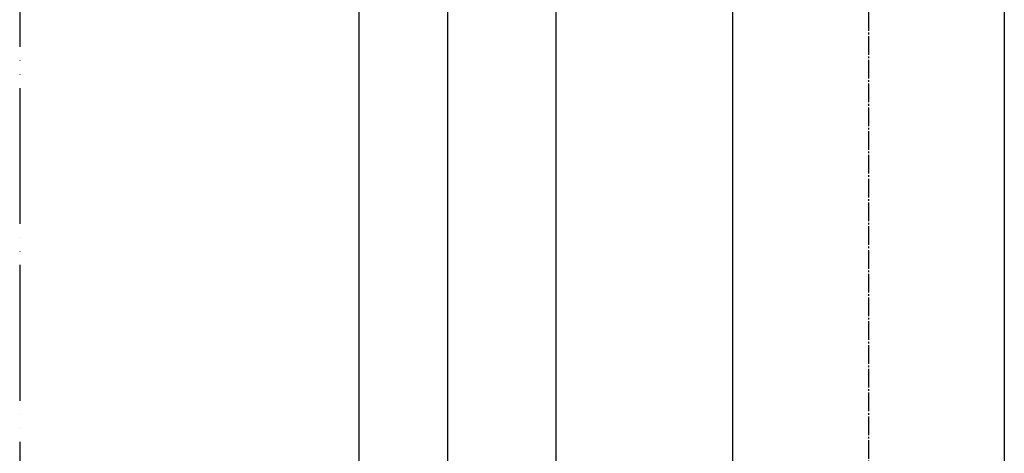
# Model space of a CAD drawing. Units: millimetres. Extents: x 0 to 1680, y 0 to 2376.
# Drawn here: x 0 to 580, y 1327 to 1583 of the extents above; entities that cross this region are included whole.
import ezdxf

# ---------------------------------------------------------------- set-up
doc = ezdxf.new("R2010")
doc.units = ezdxf.units.MM
doc.linetypes.add('DASH_CENTER', pattern=[14, 11, -1, 1, -1])
doc.linetypes.add('PHANTOM', pattern=[13, 10, -1, 0, -1, 0, -1])
doc.layers.add('1', color=7, linetype='Continuous')
doc.styles.add('CONVERTER_12', font='txt.shx', dxfattribs={"width": 0.9})
doc.dimstyles.new('ME10_DIM_15', dxfattribs={"dimtxt": 28, "dimasz": 28, "dimexe": 8, "dimexo": 0, "dimgap": 8, "dimtad": 1, "dimdsep": 46, "dimtxsty": 'CONVERTER_12', "dimsah": 1, "dimcen": 0.09, "dimclrd": 2, "dimclre": 2, "dimclrt": 7, "dimadec": 0, "dimazin": 0, "dimtfac": 1, "dimtdec": 4, "dimtix": 1, "dimtmove": 0, "dimatfit": 3, "dimfxl": 1, "dimtolj": 1, "dimtzin": 0, "dimarcsym": 0})
doc.dimstyles.new('ME10_DIM_22', dxfattribs={"dimtxt": 28, "dimasz": 28, "dimexe": 8, "dimexo": 0, "dimgap": 8, "dimtad": 1, "dimdsep": 46, "dimtxsty": 'CONVERTER_12', "dimsah": 1, "dimcen": 0.09, "dimclrd": 2, "dimclre": 2, "dimclrt": 7, "dimadec": 0, "dimazin": 0, "dimtfac": 1, "dimtdec": 4, "dimtix": 1, "dimtmove": 0, "dimatfit": 3, "dimfxl": 1, "dimtolj": 1, "dimtzin": 0, "dimarcsym": 0})

# ---------------------------------------------------------------- blocks, each defined once
blk = doc.blocks.new('53-22-A1', base_point=(1798.703617589098, 2914.3104451054))
at = {"layer": '1', "color": 7, "linetype": 'Continuous'}
for p, q in [((420, 498), (420, 1893.63998139686)), ((580, 1893.64001860332), (580, 498))]:
    blk.add_line(p, q, dxfattribs=at)
blk = doc.blocks.new('開示A4')
at = {"layer": '1', "color": 4, "linetype": 'PHANTOM'}
blk.add_line((0, 297), (0, 0), dxfattribs=at)
at = {"layer": '1', "color": 7, "linetype": 'Continuous'}
blk.add_line((25, 148.5), (25, 287.0000000000003), dxfattribs=at)
blk = doc.blocks.new('*D90')
at = {"layer": '1', "color": 2, "linetype": 'Continuous'}
for p, q in [((374.9976745962199, 1894), (308, 1894)), ((316, 495), (316, 1894)), ((420.6999999999994, 495), (308, 495))]:
    blk.add_line(p, q, dxfattribs=at)
at = {"layer": '1', "color": 2}
for points in [[(319.6862699324471, 1866), (312.3137300675529, 1866), (316, 1894)], [(312.3137300675529, 523), (319.6862699324471, 523), (316, 495)]]:
    blk.add_solid(points, dxfattribs=at)
at = {"layer": '1', "color": 7, "insert": (308, 1198.13088101275), "char_height": 28, "attachment_point": 7, "rotation": 90, "line_spacing_factor": 0.60024009603842, "style": 'CONVERTER_12'}
blk.add_mtext('1399', dxfattribs=at)
blk = doc.blocks.new('*D97')
at = {"layer": '1', "color": 2, "linetype": 'Continuous'}
for p, q in [((420.6999999999994, 2015), (244, 2015)), ((252, 2015), (252, 495.0000000000002)), ((420.6999999999994, 495.0000000000002), (244, 495.0000000000002))]:
    blk.add_line(p, q, dxfattribs=at)
at = {"layer": '1', "color": 2}
for points in [[(255.6862699324471, 1987), (248.3137300675529, 1987), (252, 2015)], [(248.3137300675529, 523.0000000000002), (255.6862699324471, 523.0000000000002), (252, 495.0000000000002)]]:
    blk.add_solid(points, dxfattribs=at)
at = {"layer": '1', "color": 7, "insert": (244, 1226.010421191719), "char_height": 28, "attachment_point": 7, "rotation": 90, "line_spacing_factor": 0.60024009603842, "style": 'CONVERTER_12'}
blk.add_mtext('1520', dxfattribs=at)

msp = doc.modelspace()

# ---------------------------------------------------------------- linework, layer by layer
at = {"layer": '1', "color": 2, "linetype": 'DASH_CENTER'}
msp.add_line((500, 2021), (500, 489), dxfattribs=at)

# ---------------------------------------------------------------- block references
at = {"layer": '1', "xscale": 8, "yscale": 8, "zscale": 8}
msp.add_blockref('開示A4', (0, 0), dxfattribs=at)
at = {"layer": '1'}
msp.add_blockref('53-22-A1', (1798.703617589098, 2914.3104451054), dxfattribs=at)

# ---------------------------------------------------------------- dimensions: what is measured, and where the dimension line sits
for base, p1, p2, dimstyle, picture, middle in [((252, 2015), (420.6999999999994, 495), (420.6999999999994, 2015), 'ME10_DIM_22', '*D97', (230, 1268.010421191719)), ((316, 495), (374.9976745962199, 1894), (420.6999999999994, 495), 'ME10_DIM_15', '*D90', (294, 1240.13088101275))]:
    dim = msp.add_linear_dim(base=base, p1=p1, p2=p2, angle=90, dimstyle=dimstyle, dxfattribs=at)
    dim.commit()
    dim.dimension.update_dxf_attribs({"geometry": picture, "text_midpoint": middle, "text_rotation": 90})

doc.saveas('drawing.dxf')
